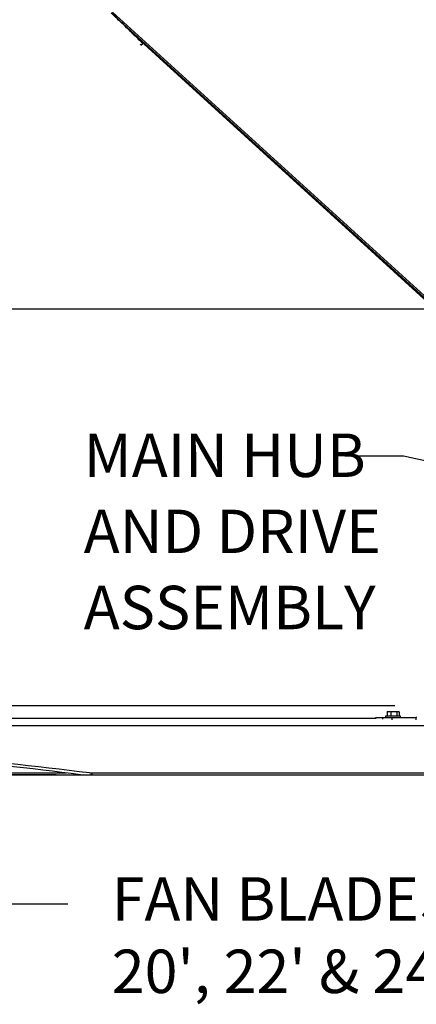
# Model space of a CAD drawing. Units: inches. Extents: x 0.4 to 10.9, y 0 to 8.4.
# Drawn here: x 2.9 to 3.7, y 0 to 2.1 of the extents above; entities that cross this region are included whole.
import ezdxf

# ---------------------------------------------------------------- set-up
doc = ezdxf.new("R2010")
doc.units = ezdxf.units.IN
doc.header["$MEASUREMENT"] = 0
doc.header["$PDSIZE"] = -1
doc.layers.add('BEND', color=5, linetype='Continuous')
doc.styles.add('SLDTEXTSTYLE0', font='TXT', dxfattribs={"width": 0.75})
doc.dimstyles.new('SLDDIMSTYLE1', dxfattribs={"dimtxt": 0.09375, "dimasz": 0.1875, "dimexe": 0, "dimexo": 0.0625, "dimgap": 0.023438, "dimtad": 0, "dimtih": 1, "dimtoh": 1, "dimdec": 3, "dimlfac": 25, "dimrnd": 1e-09, "dimzin": 12, "dimdsep": 46, "dimtxsty": 'SLDTEXTSTYLE0', "dimsah": 1, "dimcen": 0.09, "dimadec": 0, "dimazin": 3, "dimtfac": 1, "dimtdec": 3, "dimtofl": 0, "dimtmove": 0, "dimatfit": 3, "dimfxl": 1, "dimfrac": 2, "dimtolj": 1, "dimtzin": 12, "dimarcsym": 0})
doc.dimstyles.new('SLDDIMSTYLE2', dxfattribs={"dimtxt": 0.09375, "dimasz": 0.1875, "dimexe": 0, "dimexo": 0.0625, "dimgap": 0.023438, "dimtad": 0, "dimtih": 1, "dimtoh": 1, "dimdec": 6, "dimlfac": 25, "dimrnd": 1e-09, "dimzin": 12, "dimdsep": 46, "dimtxsty": 'SLDTEXTSTYLE0', "dimsah": 1, "dimcen": 0.09, "dimadec": 0, "dimazin": 3, "dimtfac": 1, "dimtdec": 3, "dimtofl": 0, "dimtmove": 0, "dimatfit": 3, "dimfxl": 1, "dimfrac": 2, "dimtolj": 1, "dimtzin": 12, "dimarcsym": 0})
doc.dimstyles.new('SLDDIMSTYLE3', dxfattribs={"dimtxt": 0.18, "dimasz": 0.0625, "dimexe": 0, "dimexo": 0.0625, "dimgap": 0, "dimtad": 0, "dimtih": 1, "dimtoh": 1, "dimdec": 0, "dimrnd": 1e-09, "dimzin": 0, "dimdsep": 46, "dimtxsty": 'Standard', "dimblk1": 'DOT', "dimblk2": 'DOT', "dimsah": 1, "dimcen": 0.09, "dimadec": 0, "dimazin": 0, "dimtfac": 0.0625, "dimtdec": 0, "dimtofl": 0, "dimtmove": 0, "dimatfit": 3, "dimldrblk": 'DOT', "dimfxl": 1, "dimfrac": 2, "dimtolj": 1, "dimtzin": 0, "dimarcsym": 0})

# ---------------------------------------------------------------- blocks, each defined once
blk = doc.blocks.new('_D_1')
at = {"layer": 'BEND', "color": 0, "lineweight": -2, "transparency": 16777216}
for p, q in [((4.4157, 1.5125), (0.7856, 1.5125)), ((0.7856, 1.325), (0.7856, 1.092)), ((0.7856, 0.6946), (0.7856, 0.9514)), ((2.9361, 0.5071), (0.7856, 0.5071))]:
    blk.add_line(p, q, dxfattribs=at)
at = {"layer": 'BEND', "color": 0, "transparency": 16777216}
for points in [[(0.7544, 1.325), (0.8169, 1.325), (0.7856, 1.5125)], [(0.7544, 0.6946), (0.8169, 0.6946), (0.7856, 0.5071)]]:
    blk.add_solid(points, dxfattribs=at)
at = {"layer": 'Defpoints', "color": 0, "transparency": 16777216}
for p in [(0.7856, 1.5125), (4.4782, 1.5125), (2.9986, 0.5071)]:
    blk.add_point(p, dxfattribs=at)
at = {"layer": 'BEND', "color": 0, "transparency": 16777216, "insert": (0.7856, 1.0686), "char_height": 0.09375, "attachment_point": 2, "style": 'SLDTEXTSTYLE0'}
blk.add_mtext('\\A1;25', dxfattribs=at)
blk = doc.blocks.new('_D_2')
at = {"layer": 'BEND', "color": 0, "lineweight": -2, "transparency": 16777216}
for p, q in [((4.4157, 1.5125), (1.2471, 1.5125)), ((1.2471, 1.325), (1.2471, 1.1266)), ((1.2471, 0.8436), (1.2471, 0.986)), ((3.6678, 0.6561), (1.2471, 0.6561))]:
    blk.add_line(p, q, dxfattribs=at)
at = {"layer": 'BEND', "color": 0, "transparency": 16777216}
for points in [[(1.2158, 1.325), (1.2783, 1.325), (1.2471, 1.5125)], [(1.2158, 0.8436), (1.2783, 0.8436), (1.2471, 0.6561)]]:
    blk.add_solid(points, dxfattribs=at)
at = {"layer": 'Defpoints', "color": 0, "transparency": 16777216}
for p in [(1.2471, 1.5125), (4.4782, 1.5125), (3.7303, 0.6561)]:
    blk.add_point(p, dxfattribs=at)
at = {"layer": 'BEND', "color": 0, "transparency": 16777216, "insert": (1.2471, 1.1032), "char_height": 0.09375, "attachment_point": 2, "style": 'SLDTEXTSTYLE0'}
blk.add_mtext('\\A1;21 1/2', dxfattribs=at)
blk = doc.blocks.new('SW_NOTE_1')
at = {"layer": 'BEND', "color": 0, "char_height": 0.09375, "attachment_point": 1, "style": 'SLDTEXTSTYLE0'}
for s, insert in [('MAIN HUB', (0.0219, 0.043)), ('AND DRIVE', (0.0219, -0.1213)), ('ASSEMBLY', (0.0219, -0.2857))]:
    blk.add_mtext(s, dxfattribs=dict(at, insert=insert))
blk = doc.blocks.new('_Dot')
at = {"color": 0, "linetype": 'ByBlock', "lineweight": -2}
blk.add_line((-0.5, 0), (-1, 0), dxfattribs=at)
at = {"color": 0, "linetype": 'ByBlock', "const_width": 0.5}
blk.add_lwpolyline([(-0.25, 0, 1), (0.25, 0, 1)], format="xyb", close=True, dxfattribs=at)

msp = doc.modelspace()

# ---------------------------------------------------------------- linework, layer by layer
at = {"color": 7, "linetype": 'Continuous', "lineweight": 25}
for p, q in [((3.05762109, 2.15380369), (4.32807325, 0.99938355)), ((4.32801127, 0.99955471), (3.05769969, 2.15384715)), ((4.32784697, 1.00000845), (3.05790821, 2.15396221)), ((4.32613963, 0.99679528), (3.07978566, 2.1293182)), ((3.08316918, 2.12599651), (4.32491856, 0.99765759)), ((3.10177693, 2.10719482), (4.3196421, 1.00055876)), ((3.11015078, 2.09933858), (4.31314793, 1.00621256)), ((3.11747104, 2.08508774), (3.1184021, 2.08417751)), ((3.1208824, 2.08351425), (3.12105153, 2.08360772)), ((3.12122085, 2.08370119), (3.12105153, 2.08360772)), ((3.1228021, 2.0866081), (3.1227646, 2.08675687)), ((3.65187965, 0.64352732), (3.65125188, 0.64326806)), ((3.65125188, 0.64326806), (3.65125188, 0.63427288)), ((3.65291217, 0.64427287), (3.65181507, 0.64363928)), ((3.65291217, 0.64427287), (3.65510412, 0.64427287)), ((3.65510412, 0.64427287), (3.66541132, 0.64427287)), ((3.65895637, 0.64326806), (3.65895637, 0.63427288)), ((3.66541132, 0.64427287), (3.67446897, 0.64427287)), ((3.67186626, 0.64326806), (3.67186626, 0.63427288)), ((3.67446897, 0.64427287), (3.67541213, 0.64427287)), ((3.67650998, 0.64363928), (3.67541213, 0.64427287)), ((3.67707242, 0.64326806), (3.67707242, 0.63427288)), ((3.6271472, 0.62892143), (2.22015694, 0.62892143)), ((3.62673719, 0.62892018), (3.62673719, 0.63107287)), ((3.62673719, 0.63107287), (3.64173691, 0.63107287)), ((3.64173691, 0.62773167), (3.64173691, 0.63107287)), ((3.64173691, 0.63107287), (3.6622274, 0.63107287)), ((3.64792228, 0.63427288), (3.64792228, 0.63107287)), ((3.66323589, 0.63427288), (3.64792228, 0.63427288)), ((3.6622274, 0.62616437), (3.6622274, 0.63107287)), ((3.6622274, 0.63107287), (3.71418913, 0.63107287)), ((3.68040202, 0.63427288), (3.66323589, 0.63427288)), ((3.68040202, 0.63107287), (3.68040202, 0.63427288)), ((3.71418913, 0.62616437), (3.71418913, 0.63107287)), ((2.22481718, 0.61403938), (4.37256007, 0.61403938)), ((2.80356983, 0.5115855), (2.95819348, 0.5115855)), ((3.00758705, 0.5115855), (4.41765009, 0.5115855)), ((2.79616496, 0.50712546), (2.99863002, 0.50712546)), ((2.99863002, 0.50712546), (4.42293059, 0.50712546))]:
    msp.add_line(p, q, dxfattribs=at)
at = {"color": 7, "linetype": 'Continuous', "lineweight": 25, "flags": 128}
msp.add_lwpolyline([(3.1184021, 2.08417751), (3.11852881, 2.08385081), (3.11872862, 2.08357979), (3.11899396, 2.08337486), (3.11931479, 2.0832438), (3.11967843, 2.08319181), (3.12007104, 2.08322079), (3.12047748, 2.08332969), (3.1208824, 2.08351425)], dxfattribs=at)
at = {"color": 7, "linetype": 'Continuous', "lineweight": 25}
for centre, radius, start, end in [((3.12001539, 2.08495874), 0.0017026, 228.72617931, 307.48597031), ((3.11995255, 2.08627462), 0.002869, 296.23610732, 6.67487574), ((3.1215274, 2.08646808), 0.00127045, 13.13853334, 48.20796804), ((3.71372412, 0.63208061), 0.00110985, 294.77046768, 12.07991432)]:
    msp.add_arc(centre, radius, start, end, dxfattribs=at)
for centre, major_axis, start_param, end_param in [((0.70992378, 0.03203416), (3.83713203, -0.01737712), 0.9295199096, 1.1550536427), ((1.85299475, 0.28455562), (1.82745916, -0.00827597), 0.9010781421, 1.3458571657), ((2.99819589, 0.50962546), (0.01568323, -0.00007102), 4.0426707957, 7.2127052169)]:
    msp.add_ellipse(centre, major_axis=major_axis, ratio=0.1593415772, start_param=start_param, end_param=end_param, dxfattribs=at)
for points, knots in [([(3.1227646, 2.08675687), (3.12262887, 2.08688732), (3.11335543, 2.09580045), (3.09490975, 2.11359465), (3.07236714, 2.13535162), (3.0590773, 2.14788145), (3.05487355, 2.15184479)], [0, 0, 0, 0, 0.0059951004, 0.4095982949, 0.8132484494, 1, 1, 1, 1]), ([(3.05516276, 2.15217291), (3.05890568, 2.148803), (3.06569277, 2.1426923), (3.07572199, 2.1331134), (3.08833383, 2.12046726), (3.10404368, 2.10489859), (3.11654911, 2.0927051), (3.1228021, 2.0866081)], [0, 0, 0, 0, 0.1699839571, 0.3082339132, 0.4465810337, 0.7232785579, 1, 1, 1, 1]), ([(3.12239736, 2.08744654), (3.11870399, 2.0910133), (3.11010458, 2.09931793), (3.09634875, 2.11295299), (3.08322437, 2.12599846), (3.07233404, 2.1365953), (3.06368468, 2.14480871), (3.05815216, 2.14984593), (3.05532999, 2.15241543)], [0, 0, 0, 0, 0.16544685792, 0.38521621025, 0.61138613496, 0.74770071628, 0.8713010929, 1, 1, 1, 1]), ([(3.65125188, 0.64326806), (3.6522491, 0.64368617), (3.65351984, 0.64421896), (3.65482352, 0.64426332), (3.65510412, 0.64427287)], [0, 0, 0, 0, 0.7847607664, 1, 1, 1, 1]), ([(3.65510412, 0.64427287), (3.65616072, 0.64413963), (3.65746485, 0.64397517), (3.65871843, 0.64338087), (3.65895637, 0.64326806)], [0, 0, 0, 0, 0.8101942736, 1, 1, 1, 1]), ([(3.65895637, 0.64326806), (3.66000457, 0.64354891), (3.66212041, 0.6441158), (3.66430765, 0.64422019), (3.66541132, 0.64427287)], [0, 0, 0, 0, 0.4954098876, 1, 1, 1, 1]), ([(3.66541132, 0.64427287), (3.66556433, 0.64427187), (3.66774418, 0.64425757), (3.66988019, 0.64374482), (3.67186626, 0.64326806)], [0, 0, 0, 0, 0.0701928123, 1, 1, 1, 1]), ([(3.67186626, 0.64326806), (3.67228892, 0.64354891), (3.67314197, 0.64411574), (3.67402397, 0.64422018), (3.67446897, 0.64427287)], [0, 0, 0, 0, 0.495460723, 1, 1, 1, 1]), ([(3.67446897, 0.64427287), (3.67453083, 0.64427187), (3.67541143, 0.6442576), (3.67627216, 0.64374482), (3.67707242, 0.64326806)], [0, 0, 0, 0, 0.0702458237, 1, 1, 1, 1])]:
    msp.add_open_spline(points, degree=3, knots=knots, dxfattribs=at)
at = {"layer": 'BEND', "color": 7}
msp.add_arc((4.64491144, 1957.64000098), 1957.41180982, 269.93178038068, 269.95070095166, dxfattribs=at)

# ---------------------------------------------------------------- block references
msp.add_blockref('SW_NOTE_1', (2.97348653, 1.20119545), dxfattribs=at)

# ---------------------------------------------------------------- texts
at = {"layer": 'BEND', "color": 7, "insert": (3.05607284, 0.2864411), "char_height": 0.09375, "attachment_point": 1, "style": 'SLDTEXTSTYLE0'}
msp.add_mtext("\\A1;FAN BLADES 8', 10', 12', 14', 16', 18', 20', 22' & 24'", dxfattribs=at)

# ---------------------------------------------------------------- dimensions: what is measured, and where the dimension line sits
at = {"layer": 'BEND', "color": 7}
for base, p1, text, dimstyle, picture, middle in [((0.78563803, 1.51250973), (2.99863014, 0.50712546), '25', 'SLDDIMSTYLE1', '_D_1', (0.78563803, 1.02169334)), ((1.24709945, 1.51250973), (3.73029946, 0.65607288), '21 1/2', 'SLDDIMSTYLE2', '_D_2', (1.24709945, 1.05628838))]:
    dim = msp.add_linear_dim(base=base, p1=p1, p2=(4.4781929, 1.51250973), angle=90, text=text, dimstyle=dimstyle, dxfattribs=at)
    dim.commit()
    dim.dimension.update_dxf_attribs({"geometry": picture, "text_midpoint": middle, "dimtype": 160})

# ---------------------------------------------------------------- leaders
for points in [[(4.64613218, 2.10462327), (3.5279251, 2.56687981), (3.35483775, 2.56687981)], [(4.64445897, 0.9833957), (3.68687867, 1.19535043), (3.55969604, 1.19535043)]]:
    msp.add_leader(points, dimstyle='SLDDIMSTYLE3', dxfattribs=at)

doc.saveas('drawing.dxf')
